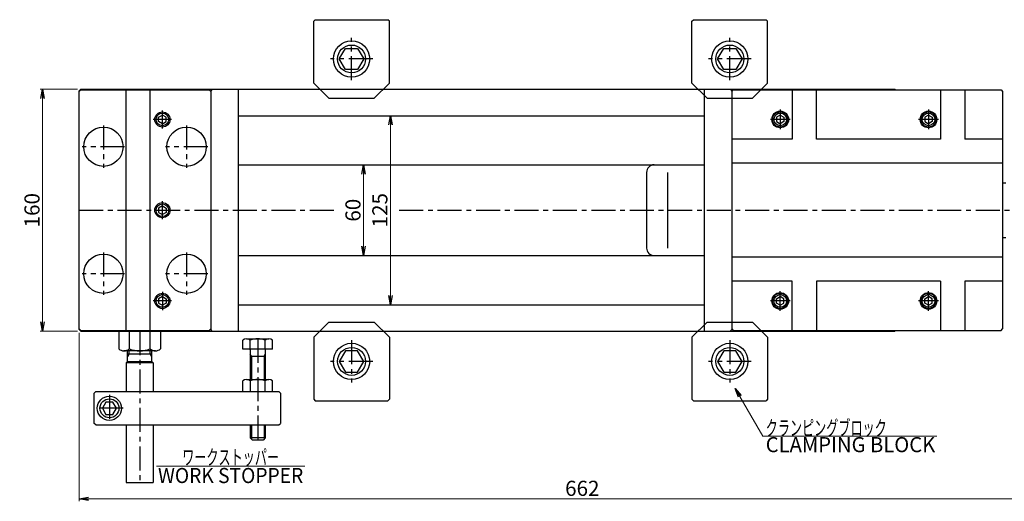
# Model space of a CAD drawing. Units: millimetres. Extents: x -533 to 545, y -402 to 389.
# Drawn here: x -516 to 135, y 67 to 385 of the extents above; entities that cross this region are included whole.
import ezdxf
from ezdxf.enums import TextEntityAlignment as Align

# ---------------------------------------------------------------- set-up
doc = ezdxf.new("R2010")
doc.units = ezdxf.units.MM
doc.header["$LTSCALE"] = 0.5
doc.linetypes.add('CENTER', pattern=[50.8, 31.75, -6.35, 6.35, -6.35])
for name, color, linetype in [('Layer0000', 7, 'Continuous'), ('Layer0001', 7, 'Continuous'), ('Layer0004', 7, 'Continuous'), ('Layer0014', 7, 'Continuous'), ('Layer0015', 7, 'Continuous')]:
    doc.layers.add(name, color=color, linetype=linetype)
doc.styles.add('dcStyle0', font='txt.shx', dxfattribs={"width": 0.8, "bigfont": 'bigfont'})
doc.dimstyles.new('DaDimRotatedStyle', dxfattribs={"dimtxt": 10, "dimasz": 5.999994, "dimexe": 1.6, "dimexo": 2, "dimgap": 2, "dimtad": 3, "dimdsep": 46, "dimtxsty": 'dcStyle0', "dimblk1": 'OPEN30', "dimblk2": 'OPEN30', "dimsah": 1, "dimcen": 0.09, "dimclrd": 2, "dimclre": 2, "dimclrt": 2, "dimadec": 0, "dimazin": 2, "dimtfac": 1, "dimtdec": 4, "dimtmove": 0, "dimatfit": 0, "dimfxl": 0, "dimarcsym": 0})

# ---------------------------------------------------------------- blocks, each defined once
blk = doc.blocks.new('_OPEN30')
at = {"color": 0, "linetype": 'ByBlock', "lineweight": -2}
for p, q in [((-1, 0.267949), (0, 0)), ((0, 0), (-1, -0.267949)), ((0, 0), (-1, 0))]:
    blk.add_line(p, q, dxfattribs=at)
blk = doc.blocks.new('*D11')
at = {"layer": 'Layer0015', "color": 2, "linetype": 'Continuous', "lineweight": 13}
for p, q in [((188.7, 252.45), (188.7, 66.68)), ((-476.3, 178.2), (-476.3, 66.68)), ((-476.3, 68.28), (188.7, 68.28))]:
    blk.add_line(p, q, dxfattribs=at)
at = {"layer": 'Layer0015', "color": 2, "xscale": 6.117281464870029, "yscale": 4.025550470965561}
for p, rotation in [((-476.3, 68.28), 180), ((188.7, 68.28), 360)]:
    blk.add_blockref('_OPEN30', p, dxfattribs=dict(at, rotation=rotation))
at = {"layer": 'Layer0015', "color": 2, "insert": (-143.8, 70.28), "char_height": 10, "width": 42.5, "attachment_point": 8, "style": 'dcStyle0'}
blk.add_mtext('\\T1.00;662', dxfattribs=at)
blk = doc.blocks.new('*D12')
at = {"layer": 'Layer0015', "color": 2, "linetype": 'Continuous', "lineweight": 13}
for p, q in [((-477.3, 339.2), (-502.08, 339.2)), ((-500.48, 179.2), (-500.48, 339.2)), ((-477.3, 179.2), (-502.08, 179.2))]:
    blk.add_line(p, q, dxfattribs=at)
at = {"layer": 'Layer0015', "color": 2, "xscale": 6.117281464870029, "yscale": 4.025550470965561}
for p, rotation in [((-500.48, 339.2), 90), ((-500.48, 179.2), 270)]:
    blk.add_blockref('_OPEN30', p, dxfattribs=dict(at, rotation=rotation))
at = {"layer": 'Layer0015', "color": 2, "insert": (-502.48, 259.2), "char_height": 10, "width": 42.5, "attachment_point": 8, "rotation": 90, "style": 'dcStyle0'}
blk.add_mtext('\\T1.00;160', dxfattribs=at)
blk = doc.blocks.new('*D13')
at = {"layer": 'Layer0015', "color": 2, "linetype": 'Continuous', "lineweight": 13}
blk.add_line((-270.58, 196.7), (-270.58, 321.7), dxfattribs=at)
at = {"layer": 'Layer0015', "color": 2, "xscale": 6.117281464870029, "yscale": 4.025550470965561}
for p, rotation in [((-270.58, 321.7), 90), ((-270.58, 196.7), 270)]:
    blk.add_blockref('_OPEN30', p, dxfattribs=dict(at, rotation=rotation))
at = {"layer": 'Layer0015', "color": 2, "insert": (-272.58, 259.2), "char_height": 10, "width": 42.5, "attachment_point": 8, "rotation": 90, "style": 'dcStyle0'}
blk.add_mtext('\\T1.00;125', dxfattribs=at)
blk = doc.blocks.new('*D14')
at = {"layer": 'Layer0015', "color": 2, "linetype": 'Continuous', "lineweight": 13}
blk.add_line((-288.34, 229.2), (-288.34, 289.2), dxfattribs=at)
at = {"layer": 'Layer0015', "color": 2, "xscale": 6.117281464870029, "yscale": 4.025550470965561}
for p, rotation in [((-288.34, 289.2), 90), ((-288.34, 229.2), 270)]:
    blk.add_blockref('_OPEN30', p, dxfattribs=dict(at, rotation=rotation))
at = {"layer": 'Layer0015', "color": 2, "insert": (-290.34, 259.2), "char_height": 10, "width": 32.5, "attachment_point": 8, "rotation": 90, "style": 'dcStyle0'}
blk.add_mtext('\\T1.00;60', dxfattribs=at)
blk = doc.blocks.new('DC_GROUP_ACE160_8')
at = {"layer": 'Layer0004', "color": 2, "style": 'dcStyle0', "width": 0.8}
blk.add_text('CLAMPING BLOCK', height=10, dxfattribs=at).set_placement((-22.58, 99.16), (89.42, 99.16), align=Align.FIT)
blk = doc.blocks.new('DC_GROUP_ACE160_12')
at = {"layer": 'Layer0004', "color": 2, "linetype": 'Continuous', "lineweight": 18}
blk.add_line((-425.21, 89.83), (-327.21, 89.83), dxfattribs=at)
at = {"layer": 'Layer0004', "color": 2, "style": 'dcStyle0', "width": 0.666667}
blk.add_text('ワークストッパー', height=10, dxfattribs=at).set_placement((-408.21, 90.83), (-344.21, 90.83), align=Align.FIT)
blk = doc.blocks.new('DC_GROUP_ACE160_13')
at = {"layer": 'Layer0004', "color": 2, "style": 'dcStyle0', "width": 0.8}
blk.add_text('WORK STOPPER', height=10, dxfattribs=at).set_placement((-424.21, 78.74), (-328.21, 78.74), align=Align.FIT)
blk = doc.blocks.new('DC_GROUP_ACE160_7')
at = {"layer": 'Layer0014', "color": 2, "linetype": 'Continuous', "lineweight": 18}
for p, q in [((-42.8, 141.32), (-24.58, 109.76)), ((-24.58, 109.76), (90.42, 109.76))]:
    blk.add_line(p, q, dxfattribs=at)
at = {"layer": 'Layer0014', "color": 2, "xscale": 6.117281464870029, "yscale": 4.025550470965561, "rotation": 120}
blk.add_blockref('_OPEN30', (-42.8, 141.32), dxfattribs=at)
at = {"layer": 'Layer0014', "color": 2, "style": 'dcStyle0', "width": 0.666667}
blk.add_text('クランピングブロック', height=10, dxfattribs=at).set_placement((-22.58, 110.16), (57.42, 110.16), align=Align.FIT)

msp = doc.modelspace()

# ---------------------------------------------------------------- linework, layer by layer
at = {"layer": 'Layer0000', "color": 3, "linetype": 'Continuous', "lineweight": 25}
for p, q in [((-476.3, 338.2), (-475.3, 339.2)), ((-476.3, 337.7), (-475.3, 338.7)), ((-475.3, 339.2), (62.7, 339.2)), ((-475.3, 338.7), (-390.3, 338.7)), ((-445.3, 179.7), (-445.3, 338.7)), ((-429.3, 179.7), (-429.3, 338.7)), ((-390.3, 338.7), (-389.3, 337.7)), ((-388.3, 339.2), (-389.3, 338.2)), ((-371.5, 339.2), (-371.3, 339)), ((-371.3, 339), (-371.3, 179.4)), ((-62.8, 339.2), (-63, 339)), ((-63, 179.4), (-63, 339)), ((-46, 339.2), (-45, 338.2)), ((-45, 337.7), (-44, 338.7)), ((-44, 338.7), (133, 338.7)), ((-5, 338.7), (-5, 306.2)), ((11, 306.2), (11, 338.7)), ((63.2, 338.7), (62.7, 339.2)), ((93, 338.7), (93, 306.2)), ((109, 338.7), (109, 306.2)), ((133, 338.7), (134, 337.7)), ((-476.3, 180.2), (-476.3, 338.2)), ((-389.3, 338.2), (-389.3, 180.2)), ((-45, 338.2), (-45, 180.2)), ((134, 337.7), (134, 180.7)), ((-423.8, 320.643), (-421.3, 322.087)), ((-423.8, 317.757), (-423.8, 320.643)), ((-418.8, 320.643), (-421.3, 322.087)), ((-418.8, 317.757), (-418.8, 320.643)), ((-371.3, 321.7), (-63, 321.7)), ((-13, 322.087), (-15.5, 320.643)), ((-15.5, 320.643), (-15.5, 317.757)), ((-13, 322.087), (-10.5, 320.643)), ((-10.5, 320.643), (-10.5, 317.757)), ((85, 322.087), (82.5, 320.643)), ((82.5, 320.643), (82.5, 317.757)), ((85, 322.087), (87.5, 320.643)), ((87.5, 320.643), (87.5, 317.757)), ((-421.3, 316.313), (-423.8, 317.757)), ((-421.3, 316.313), (-418.8, 317.757)), ((-15.5, 317.757), (-13, 316.313)), ((-10.5, 317.757), (-13, 316.313)), ((82.5, 317.757), (85, 316.313)), ((87.5, 317.757), (85, 316.313)), ((-5, 306.2), (-45, 306.2)), ((93, 306.2), (11, 306.2)), ((134, 306.2), (109, 306.2)), ((-371.3, 289.2), (-63, 289.2)), ((134, 290.2), (-45, 290.2)), ((-101.3, 284.2), (-101.3, 234.2)), ((-87.444, 284.2), (-87.444, 234.2)), ((134, 277.2), (136.2, 277.2)), ((-421.3, 262.087), (-423.8, 260.643)), ((-423.8, 260.643), (-423.8, 257.757)), ((-421.3, 262.087), (-418.8, 260.643)), ((-418.8, 260.643), (-418.8, 257.757)), ((-423.8, 257.757), (-421.3, 256.313)), ((-418.8, 257.757), (-421.3, 256.313)), ((134, 241.2), (136.2, 241.2)), ((-371.3, 229.2), (-63, 229.2)), ((134, 228.2), (-45, 228.2)), ((-5, 212.2), (-45, 212.2)), ((-5, 179.7), (-5, 212.2)), ((11, 212.2), (11, 179.7)), ((93, 212.2), (11, 212.2)), ((93, 212.2), (93, 179.7)), ((134, 212.2), (109, 212.2)), ((109, 212.2), (109, 179.7)), ((-421.3, 202.087), (-423.8, 200.643)), ((-421.3, 202.087), (-418.8, 200.643)), ((-15.5, 200.643), (-13, 202.087)), ((-10.5, 200.643), (-13, 202.087)), ((82.5, 200.643), (85, 202.087)), ((87.5, 200.643), (85, 202.087)), ((-423.8, 200.643), (-423.8, 197.757)), ((-423.8, 197.757), (-421.3, 196.313)), ((-418.8, 197.757), (-421.3, 196.313)), ((-418.8, 200.643), (-418.8, 197.757)), ((-371.3, 196.7), (-63, 196.7)), ((-15.5, 197.757), (-15.5, 200.643)), ((-13, 196.313), (-15.5, 197.757)), ((-13, 196.313), (-10.5, 197.757)), ((-10.5, 197.757), (-10.5, 200.643)), ((82.5, 197.757), (82.5, 200.643)), ((85, 196.313), (82.5, 197.757)), ((85, 196.313), (87.5, 197.757)), ((87.5, 197.757), (87.5, 200.643)), ((-476.3, 180.7), (-475.3, 179.7)), ((-475.3, 179.2), (-476.3, 180.2)), ((-475.3, 179.7), (-390.3, 179.7)), ((-475.3, 179.2), (62.7, 179.2)), ((-390.3, 179.7), (-389.3, 180.7)), ((-388.3, 179.2), (-389.3, 180.2)), ((-371.5, 179.2), (-371.3, 179.4)), ((-62.8, 179.2), (-63, 179.4)), ((-46, 179.2), (-45, 180.2)), ((-45, 180.7), (-44, 179.7)), ((-44, 179.7), (133, 179.7)), ((63.2, 179.7), (62.7, 179.2)), ((133, 179.7), (134, 180.7))]:
    msp.add_line(p, q, dxfattribs=at)
at = {"layer": 'Layer0000', "color": 2, "linetype": 'CENTER', "lineweight": 25}
for p, q in [((-13, 325.7), (-13, 312.7)), ((85, 325.7), (85, 312.7)), ((-415.3, 319.2), (-427.3, 319.2)), ((-421.3, 313.2), (-421.3, 325.2)), ((-6.5, 319.2), (-19.5, 319.2)), ((91.5, 319.2), (78.5, 319.2)), ((-460.3, 315.2), (-460.3, 287.2)), ((-405.3, 315.2), (-405.3, 287.2)), ((-446.3, 301.2), (-474.3, 301.2)), ((-391.3, 301.2), (-419.3, 301.2)), ((-421.3, 253.2), (-421.3, 265.2)), ((-476.3, 259.2), (-305.3, 259.2)), ((-264.8, 259.2), (188.7, 259.2)), ((-460.3, 231.2), (-460.3, 203.2)), ((-405.3, 231.2), (-405.3, 203.2)), ((-446.3, 217.2), (-474.3, 217.2)), ((-391.3, 217.2), (-419.3, 217.2)), ((-421.3, 205.2), (-421.3, 193.2)), ((-13, 192.7), (-13, 205.7)), ((85, 192.7), (85, 205.7)), ((-415.3, 199.2), (-427.3, 199.2)), ((-6.5, 199.2), (-19.5, 199.2)), ((91.5, 199.2), (78.5, 199.2))]:
    msp.add_line(p, q, dxfattribs=at)
at = {"layer": 'Layer0000', "color": 56, "linetype": 'Continuous', "lineweight": 25}
for p, q in [((-450.15, 179.2), (-450.15, 167.557)), ((-443.222, 179.2), (-443.222, 167.557)), ((-429.378, 167.557), (-429.378, 179.2)), ((-422.45, 179.2), (-422.45, 167.557)), ((-368.1, 167.2), (-368.1, 173.305)), ((-365.646, 174.2), (-350.954, 174.2)), ((-363.193, 167.2), (-363.193, 173.305)), ((-353.407, 167.2), (-353.407, 173.305)), ((-348.5, 167.2), (-348.5, 173.305)), ((-425.914, 166.2), (-446.686, 166.2)), ((-444.3, 159.2), (-444.3, 166.2)), ((-444.3, 164.2), (-428.3, 164.2)), ((-443.2, 164.2), (-444.3, 162.295)), ((-443.2, 164.2), (-443.2, 166.2)), ((-429.4, 164.2), (-429.4, 166.2)), ((-428.3, 162.295), (-429.4, 164.2)), ((-428.3, 159.2), (-428.3, 166.2)), ((-348.5, 167.2), (-368.1, 167.2)), ((-363.3, 166.8), (-363.3, 147.2)), ((-362.49, 162.7), (-363.3, 164.103)), ((-363.3, 162.7), (-353.3, 162.7)), ((-362.49, 162.7), (-362.49, 147.2)), ((-354.11, 162.7), (-353.3, 164.103)), ((-354.11, 162.7), (-354.11, 147.2)), ((-353.3, 166.8), (-353.3, 147.2)), ((-444.3, 159.2), (-445.3, 158.2)), ((-445.3, 158.2), (-445.3, 139.2)), ((-427.3, 158.2), (-445.3, 158.2)), ((-444.3, 159.2), (-428.3, 159.2)), ((-428.3, 159.2), (-427.3, 158.2)), ((-427.3, 158.2), (-427.3, 139.2)), ((-368.1, 139.2), (-368.1, 146.305)), ((-365.646, 147.2), (-350.954, 147.2)), ((-363.193, 146.305), (-363.193, 139.2)), ((-353.407, 139.2), (-353.407, 146.305)), ((-348.5, 139.2), (-348.5, 146.305)), ((-466.3, 138.2), (-465.3, 139.2)), ((-466.3, 118.2), (-466.3, 138.2)), ((-465.3, 139.2), (-344.3, 139.2)), ((-344.3, 139.2), (-343.3, 138.2)), ((-343.3, 138.2), (-343.3, 118.2)), ((-458.609, 132.2), (-460.919, 128.2)), ((-453.991, 132.2), (-458.609, 132.2)), ((-451.681, 128.2), (-453.991, 132.2)), ((-460.919, 128.2), (-458.609, 124.2)), ((-458.609, 124.2), (-453.991, 124.2)), ((-453.991, 124.2), (-451.681, 128.2)), ((-465.3, 117.2), (-466.3, 118.2)), ((-465.3, 117.2), (-344.3, 117.2)), ((-445.3, 117.2), (-445.3, 79.2)), ((-427.3, 117.2), (-427.3, 79.2)), ((-363.3, 117.2), (-363.3, 108.7)), ((-362.49, 117.2), (-362.49, 107.89)), ((-354.11, 117.2), (-354.11, 107.89)), ((-353.3, 117.2), (-353.3, 108.7)), ((-344.3, 117.2), (-343.3, 118.2)), ((-353.3, 108.7), (-363.3, 108.7)), ((-363.3, 108.7), (-361.8, 107.2)), ((-354.8, 107.2), (-361.8, 107.2)), ((-353.3, 108.7), (-354.8, 107.2)), ((-445.3, 79.2), (-427.3, 79.2))]:
    msp.add_line(p, q, dxfattribs=at)
at = {"layer": 'Layer0000', "color": 56, "linetype": 'CENTER', "lineweight": 25}
for p, q in [((-436.3, 179.2), (-436.3, 79.2)), ((-358.3, 174.2), (-358.3, 107.2)), ((-456.3, 137.2), (-456.3, 119.2)), ((-447.3, 128.2), (-465.3, 128.2))]:
    msp.add_line(p, q, dxfattribs=at)
at = {"layer": 'Layer0000', "color": 3, "linetype": 'Continuous', "lineweight": 25}
for centre, radius in [((-421.3, 319.2), 5), ((-421.3, 319.2), 4.19), ((-13, 319.2), 5.5), ((-13, 319.2), 5), ((-13, 319.2), 4.19), ((85, 319.2), 5.5), ((85, 319.2), 5), ((85, 319.2), 4.19), ((-460.3, 301.2), 13), ((-405.3, 301.2), 13), ((-421.3, 259.2), 5), ((-421.3, 259.2), 4.19), ((-460.3, 217.2), 13), ((-405.3, 217.2), 13), ((-421.3, 199.2), 5), ((-421.3, 199.2), 4.19), ((-13, 199.2), 5.5), ((-13, 199.2), 5), ((-13, 199.2), 4.19), ((85, 199.2), 5.5), ((85, 199.2), 5), ((85, 199.2), 4.19)]:
    msp.add_circle(centre, radius, dxfattribs=at)
at = {"layer": 'Layer0000', "color": 56, "linetype": 'Continuous', "lineweight": 25}
for radius in [8, 6.268]:
    msp.add_circle((-456.3, 128.2), radius, dxfattribs=at)
at = {"layer": 'Layer0000', "color": 3, "linetype": 'Continuous', "lineweight": 25}
for centre, start, end in [((-96.3, 284.2), 90, 180), ((-96.3, 234.2), 180, 270)]:
    msp.add_arc(centre, 5, start, end, dxfattribs=at)
at = {"layer": 'Layer0000', "color": 56, "linetype": 'Continuous', "lineweight": 25}
for centre, radius, start, end in [((-365.646, 170.388), 3.811, 49.92558, 130.07442), ((-358.3, 160.378), 13.822, 69.269185, 110.730815), ((-350.954, 170.388), 3.811, 49.92558, 130.07442), ((-446.686, 171.301), 5.101, 227.222754, 312.777246), ((-436.3, 184.535), 18.335, 247.819599, 292.180401), ((-425.914, 171.301), 5.101, 227.222754, 312.777246), ((-363.7, 166.8), 0.4, 0, 90), ((-352.9, 166.8), 0.4, 90, 180), ((-365.646, 143.388), 3.811, 49.92558, 130.07442), ((-358.3, 133.378), 13.822, 69.269185, 110.730815), ((-350.954, 143.388), 3.811, 49.92558, 130.07442)]:
    msp.add_arc(centre, radius, start, end, dxfattribs=at)
at = {"layer": 'Layer0001', "color": 56, "linetype": 'Continuous', "lineweight": 25}
for p, q in [((-321.3, 384.2), (-320.3, 385.2)), ((-321.3, 343.2), (-321.3, 384.2)), ((-320.3, 385.2), (-272.3, 385.2)), ((-271.3, 384.2), (-272.3, 385.2)), ((-271.3, 343.2), (-271.3, 384.2)), ((-71.3, 384.2), (-70.3, 385.2)), ((-71.3, 343.2), (-71.3, 384.2)), ((-70.3, 385.2), (-22.3, 385.2)), ((-21.3, 384.2), (-22.3, 385.2)), ((-21.3, 343.2), (-21.3, 384.2)), ((-304.383, 359.2), (-300.341, 366.2)), ((-300.341, 366.2), (-292.259, 366.2)), ((-292.259, 366.2), (-288.217, 359.2)), ((-54.383, 359.2), (-50.341, 366.2)), ((-50.341, 366.2), (-42.259, 366.2)), ((-42.259, 366.2), (-38.217, 359.2)), ((-300.341, 352.2), (-304.383, 359.2)), ((-288.217, 359.2), (-292.259, 352.2)), ((-50.341, 352.2), (-54.383, 359.2)), ((-38.217, 359.2), (-42.259, 352.2)), ((-292.259, 352.2), (-300.341, 352.2)), ((-42.259, 352.2), (-50.341, 352.2)), ((-311.3, 333.2), (-321.3, 343.2)), ((-281.3, 333.2), (-271.3, 343.2)), ((-61.3, 333.2), (-71.3, 343.2)), ((-31.3, 333.2), (-21.3, 343.2)), ((-311.3, 333.2), (-281.3, 333.2)), ((-61.3, 333.2), (-31.3, 333.2)), ((-311.3, 185.2), (-321.3, 175.2)), ((-311.3, 185.2), (-281.3, 185.2)), ((-281.3, 185.2), (-271.3, 175.2)), ((-61.3, 185.2), (-71.3, 175.2)), ((-61.3, 185.2), (-31.3, 185.2)), ((-31.3, 185.2), (-21.3, 175.2)), ((-321.3, 175.2), (-321.3, 134.2)), ((-271.3, 175.2), (-271.3, 134.2)), ((-71.3, 175.2), (-71.3, 134.2)), ((-21.3, 175.2), (-21.3, 134.2)), ((-300.341, 166.2), (-304.383, 159.2)), ((-292.259, 166.2), (-300.341, 166.2)), ((-288.217, 159.2), (-292.259, 166.2)), ((-50.341, 166.2), (-54.383, 159.2)), ((-42.259, 166.2), (-50.341, 166.2)), ((-38.217, 159.2), (-42.259, 166.2)), ((-304.383, 159.2), (-300.341, 152.2)), ((-292.259, 152.2), (-288.217, 159.2)), ((-54.383, 159.2), (-50.341, 152.2)), ((-42.259, 152.2), (-38.217, 159.2)), ((-300.341, 152.2), (-292.259, 152.2)), ((-50.341, 152.2), (-42.259, 152.2)), ((-321.3, 134.2), (-320.3, 133.2)), ((-320.3, 133.2), (-272.3, 133.2)), ((-271.3, 134.2), (-272.3, 133.2)), ((-71.3, 134.2), (-70.3, 133.2)), ((-70.3, 133.2), (-22.3, 133.2)), ((-21.3, 134.2), (-22.3, 133.2))]:
    msp.add_line(p, q, dxfattribs=at)
at = {"layer": 'Layer0001', "color": 56, "linetype": 'CENTER', "lineweight": 25}
for p, q in [((-296.3, 345.2), (-296.3, 373.2)), ((-46.3, 345.2), (-46.3, 373.2)), ((-282.3, 359.2), (-310.3, 359.2)), ((-32.3, 359.2), (-60.3, 359.2)), ((-296.3, 173.2), (-296.3, 145.2)), ((-46.3, 173.2), (-46.3, 145.2)), ((-282.3, 159.2), (-310.3, 159.2)), ((-32.3, 159.2), (-60.3, 159.2))]:
    msp.add_line(p, q, dxfattribs=at)
at = {"layer": 'Layer0001', "color": 56, "linetype": 'Continuous', "lineweight": 25}
for centre, radius in [((-296.3, 359.2), 12), ((-46.3, 359.2), 12), ((-296.3, 359.2), 9.229), ((-46.3, 359.2), 9.229), ((-296.3, 159.2), 12), ((-46.3, 159.2), 12), ((-296.3, 159.2), 9.229), ((-46.3, 159.2), 9.229)]:
    msp.add_circle(centre, radius, dxfattribs=at)

# ---------------------------------------------------------------- block references
at = {"layer": 'Layer0004', "linetype": 'Continuous'}
for name in ['DC_GROUP_ACE160_8', 'DC_GROUP_ACE160_12', 'DC_GROUP_ACE160_13']:
    msp.add_blockref(name, (0, 0), dxfattribs=at)
at = {"layer": 'Layer0014', "linetype": 'Continuous'}
msp.add_blockref('DC_GROUP_ACE160_7', (0, 0), dxfattribs=at)

# ---------------------------------------------------------------- dimensions: what is measured, and where the dimension line sits
at = {"layer": 'Layer0015', "linetype": 'Continuous', "lineweight": 13}
for base, p1, p2, override, picture, middle in [((-500.482, 339.2), (-475.3, 179.2), (-475.3, 339.2), {"dimtxt": 10, "dimasz": 5.999994, "dimexe": 1.6, "dimexo": 2, "dimgap": 2, "dimtad": 3, "dimtih": 0, "dimtoh": 0, "dimdec": 2, "dimzin": 8, "dimtxsty": 'dcStyle0', "dimblk1": 'OPEN30', "dimblk2": 'OPEN30', "dimsah": 1, "dimclrd": 2, "dimclre": 2, "dimclrt": 2, "dimazin": 2, "dimtofl": 1, "dimatfit": 0, "dimtolj": 0, "dimtzin": 8}, '*D12', (-500.482, 259.2)), ((-270.578, 321.7), (-270.578, 196.7), (-270.578, 321.7), {"dimtxt": 10, "dimasz": 5.999994, "dimexe": 0, "dimexo": 2, "dimgap": 2, "dimtad": 3, "dimtih": 0, "dimtoh": 0, "dimdec": 2, "dimzin": 8, "dimtxsty": 'dcStyle0', "dimblk1": 'OPEN30', "dimblk2": 'OPEN30', "dimsah": 1, "dimse1": 1, "dimse2": 1, "dimclrd": 2, "dimclre": 7, "dimclrt": 2, "dimazin": 2, "dimtofl": 1, "dimatfit": 0, "dimtolj": 0, "dimtzin": 8}, '*D13', (-270.578, 259.2)), ((-288.339, 289.2), (-288.339, 229.2), (-288.339, 289.2), {"dimtxt": 10, "dimasz": 5.999994, "dimexe": 0, "dimexo": 2, "dimgap": 2, "dimtad": 3, "dimtih": 0, "dimtoh": 0, "dimdec": 2, "dimzin": 8, "dimtxsty": 'dcStyle0', "dimblk1": 'OPEN30', "dimblk2": 'OPEN30', "dimsah": 1, "dimse1": 1, "dimse2": 1, "dimclrd": 2, "dimclre": 7, "dimclrt": 2, "dimazin": 2, "dimtofl": 1, "dimatfit": 0, "dimtolj": 0, "dimtzin": 8}, '*D14', (-288.339, 259.2))]:
    dim = msp.add_linear_dim(base=base, p1=p1, p2=p2, angle=90, dimstyle='DaDimRotatedStyle', override=override, dxfattribs=at)
    dim.commit()
    dim.dimension.update_dxf_attribs({"geometry": picture, "text_midpoint": middle})
dim = msp.add_linear_dim(base=(188.7, 68.279), p1=(-476.3, 180.2), p2=(188.7, 254.45), text='662', dimstyle='DaDimRotatedStyle', override={"dimtxt": 10, "dimasz": 5.999994, "dimexe": 1.6, "dimexo": 2, "dimgap": 2, "dimtad": 3, "dimtih": 0, "dimtoh": 0, "dimdec": 2, "dimzin": 8, "dimtxsty": 'dcStyle0', "dimblk1": 'OPEN30', "dimblk2": 'OPEN30', "dimsah": 1, "dimclrd": 2, "dimclre": 2, "dimclrt": 2, "dimazin": 2, "dimtofl": 1, "dimatfit": 0, "dimtolj": 0, "dimtzin": 8}, dxfattribs=at)
dim.commit()
dim.dimension.update_dxf_attribs({"geometry": '*D11', "text_midpoint": (-143.8, 68.279)})

doc.saveas('drawing.dxf')
